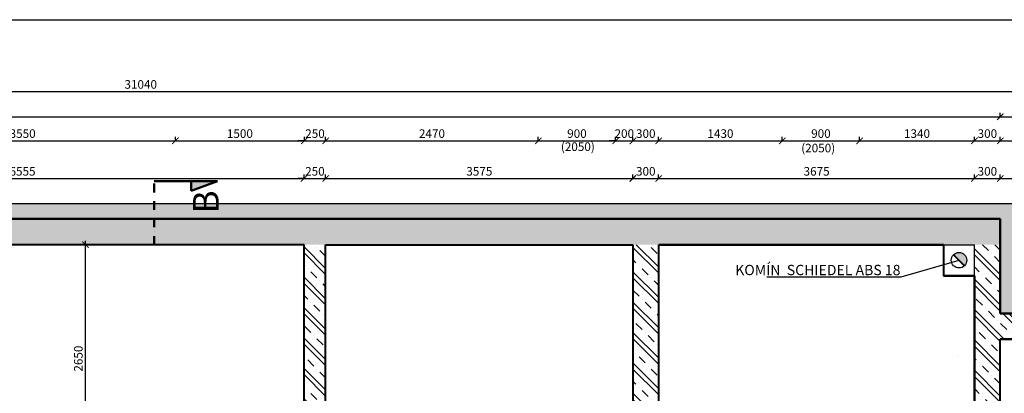
# Model space of a CAD drawing. Units: millimetres. Extents: x -1796 to 2638317, y -779594 to 44612.
# Drawn here: x 364449 to 375906, y -81246 to -76899 of the extents above; entities that cross this region are included whole.
import ezdxf
from ezdxf import colors
from ezdxf.entities.mleader import LeaderData, LeaderLine
from ezdxf.enums import TextEntityAlignment as Align
from ezdxf.math import Vec2, Vec3

# ---------------------------------------------------------------- set-up
doc = ezdxf.new("R2010")
doc.units = ezdxf.units.MM
doc.header["$LTSCALE"] = 20
doc.linetypes.add('ČERCHOVANÁ', pattern=[25.4, 12.7, -6.35, 0, -6.35])
for name, color, linetype in [('A-Kóty-D', 251, 'Continuous'), ('DOPP', 7, 'Continuous'), ('NEW', 7, 'Continuous'), ('obklady', 251, 'Continuous'), ('OKNA', 251, 'Continuous'), ('STNY', 250, 'Continuous')]:
    doc.layers.add(name, color=color, linetype=linetype)
doc.layers.add('zdi', color=7, linetype='Continuous', lineweight=50)
doc.layers.add('ŽB', color=250, linetype='Continuous', lineweight=40)
doc.styles.add('arial', font='arial.ttf', dxfattribs={"width": 0.7})
doc.styles.get("Standard").update_dxf_attribs({"font": 'simplex.shx', "width": 0.8})
doc.dimstyles.new('AEC-ARCH-M-50', dxfattribs={"dimscale": 50, "dimtxt": 2, "dimasz": 1.5, "dimexe": 0.9, "dimexo": 1.5, "dimgap": 0.666, "dimtad": 1, "dimdec": 0, "dimzin": 11, "dimdsep": 46, "dimtxsty": 'Standard', "dimblk": 'ARCHTICK', "dimcen": 2, "dimdle": 0.9, "dimazin": 2, "dimtfac": 0.75, "dimtdec": 0, "dimtix": 1, "dimtmove": 2, "dimatfit": 2, "dimfxl": 1, "dimtolj": 1, "dimtzin": 0, "dimarcsym": 0})
pattern_1 = [(135, (0, 0), (-176.7767, -176.7767), []), (135, (4e-15, 70.7), (-176.7767, -176.7767), []), (135, (1e-14, 212.13), (-247.48737, -106.06602), [100, -50, 0, -50])]

# ---------------------------------------------------------------- blocks, each defined once
blk = doc.blocks.new('_ArchTick')
at = {"color": 0, "linetype": 'ByBlock', "const_width": 0.15}
blk.add_lwpolyline([(-0.5, -0.5), (0.5, 0.5)], dxfattribs=at)
blk = doc.blocks.new('*D871')
at = {"layer": 'A-Kóty-D', "color": 0, "lineweight": -2, "transparency": 16777216}
for p, q in [((361205, -78746), (361205, -78701)), ((367759, -78746), (367759, -78701)), ((361160, -78746), (367804, -78746))]:
    blk.add_line(p, q, dxfattribs=at)
at = {"layer": 'Defpoints', "color": 0, "transparency": 16777216}
for p in [(361205, -78821), (367759, -78746), (367759, -78821)]:
    blk.add_point(p, dxfattribs=at)
at = {"layer": 'A-Kóty-D', "color": 0, "lineweight": -2, "transparency": 16777216, "xscale": 75, "yscale": 75, "zscale": 75, "rotation": 180}
blk.add_blockref('_ArchTick', (361205, -78746), dxfattribs=at)
at = {"layer": 'A-Kóty-D', "color": 0, "lineweight": -2, "transparency": 16777216, "xscale": 75, "yscale": 75, "zscale": 75}
blk.add_blockref('_ArchTick', (367759, -78746), dxfattribs=at)
at = {"layer": 'A-Kóty-D', "color": 0, "transparency": 16777216, "insert": (364482, -78663), "char_height": 100, "attachment_point": 5}
blk.add_mtext('\\A1;6555', dxfattribs=at)
blk = doc.blocks.new('*D872')
at = {"layer": 'A-Kóty-D', "color": 0, "lineweight": -2, "transparency": 16777216}
for p, q in [((367759, -78746), (367759, -78701)), ((368009, -78746), (368009, -78701)), ((367759, -78746), (367684, -78746)), ((367759, -78746), (368009, -78746)), ((368009, -78746), (368084, -78746))]:
    blk.add_line(p, q, dxfattribs=at)
at = {"layer": 'Defpoints', "color": 0, "transparency": 16777216}
for p in [(367759, -78821), (368009, -78746), (368009, -78821)]:
    blk.add_point(p, dxfattribs=at)
at = {"layer": 'A-Kóty-D', "color": 0, "lineweight": -2, "transparency": 16777216, "xscale": 75, "yscale": 75, "zscale": 75}
blk.add_blockref('_ArchTick', (367759, -78746), dxfattribs=at)
at = {"layer": 'A-Kóty-D', "color": 0, "lineweight": -2, "transparency": 16777216, "xscale": 75, "yscale": 75, "zscale": 75, "rotation": 180}
blk.add_blockref('_ArchTick', (368009, -78746), dxfattribs=at)
at = {"layer": 'A-Kóty-D', "color": 0, "transparency": 16777216, "insert": (367884, -78663), "char_height": 100, "attachment_point": 5}
blk.add_mtext('\\A1;250', dxfattribs=at)
blk = doc.blocks.new('*D873')
at = {"layer": 'A-Kóty-D', "color": 0, "lineweight": -2, "transparency": 16777216}
for p, q in [((368009, -78746), (368009, -78701)), ((371584, -78746), (371584, -78701)), ((367964, -78746), (371629, -78746))]:
    blk.add_line(p, q, dxfattribs=at)
at = {"layer": 'Defpoints', "color": 0, "transparency": 16777216}
for p in [(368009, -78821), (371584, -78746), (371584, -78821)]:
    blk.add_point(p, dxfattribs=at)
at = {"layer": 'A-Kóty-D', "color": 0, "lineweight": -2, "transparency": 16777216, "xscale": 75, "yscale": 75, "zscale": 75, "rotation": 180}
blk.add_blockref('_ArchTick', (368009, -78746), dxfattribs=at)
at = {"layer": 'A-Kóty-D', "color": 0, "lineweight": -2, "transparency": 16777216, "xscale": 75, "yscale": 75, "zscale": 75}
blk.add_blockref('_ArchTick', (371584, -78746), dxfattribs=at)
at = {"layer": 'A-Kóty-D', "color": 0, "transparency": 16777216, "insert": (369797, -78663), "char_height": 100, "attachment_point": 5}
blk.add_mtext('\\A1;3575', dxfattribs=at)
blk = doc.blocks.new('*D874')
at = {"layer": 'A-Kóty-D', "color": 0, "lineweight": -2, "transparency": 16777216}
for p, q in [((371584, -78746), (371584, -78701)), ((371884, -78746), (371884, -78701)), ((371539, -78746), (371929, -78746))]:
    blk.add_line(p, q, dxfattribs=at)
at = {"layer": 'Defpoints', "color": 0, "transparency": 16777216}
for p in [(371584, -78821), (371884, -78746), (371884, -78821)]:
    blk.add_point(p, dxfattribs=at)
at = {"layer": 'A-Kóty-D', "color": 0, "lineweight": -2, "transparency": 16777216, "xscale": 75, "yscale": 75, "zscale": 75, "rotation": 180}
blk.add_blockref('_ArchTick', (371584, -78746), dxfattribs=at)
at = {"layer": 'A-Kóty-D', "color": 0, "lineweight": -2, "transparency": 16777216, "xscale": 75, "yscale": 75, "zscale": 75}
blk.add_blockref('_ArchTick', (371884, -78746), dxfattribs=at)
at = {"layer": 'A-Kóty-D', "color": 0, "transparency": 16777216, "insert": (371734, -78663), "char_height": 100, "attachment_point": 5}
blk.add_mtext('\\A1;300', dxfattribs=at)
blk = doc.blocks.new('*D875')
at = {"layer": 'A-Kóty-D', "color": 0, "lineweight": -2, "transparency": 16777216}
for p, q in [((371884, -78746), (371884, -78701)), ((375559, -78746), (375559, -78701)), ((371839, -78746), (375604, -78746))]:
    blk.add_line(p, q, dxfattribs=at)
at = {"layer": 'Defpoints', "color": 0, "transparency": 16777216}
for p in [(371884, -78821), (375559, -78746), (375559, -78821)]:
    blk.add_point(p, dxfattribs=at)
at = {"layer": 'A-Kóty-D', "color": 0, "lineweight": -2, "transparency": 16777216, "xscale": 75, "yscale": 75, "zscale": 75, "rotation": 180}
blk.add_blockref('_ArchTick', (371884, -78746), dxfattribs=at)
at = {"layer": 'A-Kóty-D', "color": 0, "lineweight": -2, "transparency": 16777216, "xscale": 75, "yscale": 75, "zscale": 75}
blk.add_blockref('_ArchTick', (375559, -78746), dxfattribs=at)
at = {"layer": 'A-Kóty-D', "color": 0, "transparency": 16777216, "insert": (373722, -78663), "char_height": 100, "attachment_point": 5}
blk.add_mtext('\\A1;3675', dxfattribs=at)
blk = doc.blocks.new('*D876')
at = {"layer": 'A-Kóty-D', "color": 0, "lineweight": -2, "transparency": 16777216}
for p, q in [((375559, -78746), (375559, -78701)), ((375859, -78746), (375859, -78701)), ((375514, -78746), (375904, -78746))]:
    blk.add_line(p, q, dxfattribs=at)
at = {"layer": 'Defpoints', "color": 0, "transparency": 16777216}
for p in [(375559, -78821), (375859, -78746), (375859, -78821)]:
    blk.add_point(p, dxfattribs=at)
at = {"layer": 'A-Kóty-D', "color": 0, "lineweight": -2, "transparency": 16777216, "xscale": 75, "yscale": 75, "zscale": 75, "rotation": 180}
blk.add_blockref('_ArchTick', (375559, -78746), dxfattribs=at)
at = {"layer": 'A-Kóty-D', "color": 0, "lineweight": -2, "transparency": 16777216, "xscale": 75, "yscale": 75, "zscale": 75}
blk.add_blockref('_ArchTick', (375859, -78746), dxfattribs=at)
at = {"layer": 'A-Kóty-D', "color": 0, "transparency": 16777216, "insert": (375709, -78663), "char_height": 100, "attachment_point": 5}
blk.add_mtext('\\A1;300', dxfattribs=at)
blk = doc.blocks.new('*D877')
at = {"layer": 'A-Kóty-D', "color": 0, "lineweight": -2, "transparency": 16777216}
for p, q in [((375859, -78746), (375859, -78701)), ((377109, -78746), (377109, -78701)), ((375814, -78746), (377154, -78746))]:
    blk.add_line(p, q, dxfattribs=at)
at = {"layer": 'Defpoints', "color": 0, "transparency": 16777216}
for p in [(375859, -78821), (377109, -78746), (377109, -78821)]:
    blk.add_point(p, dxfattribs=at)
at = {"layer": 'A-Kóty-D', "color": 0, "lineweight": -2, "transparency": 16777216, "xscale": 75, "yscale": 75, "zscale": 75, "rotation": 180}
blk.add_blockref('_ArchTick', (375859, -78746), dxfattribs=at)
at = {"layer": 'A-Kóty-D', "color": 0, "lineweight": -2, "transparency": 16777216, "xscale": 75, "yscale": 75, "zscale": 75}
blk.add_blockref('_ArchTick', (377109, -78746), dxfattribs=at)
at = {"layer": 'A-Kóty-D', "color": 0, "transparency": 16777216, "insert": (376484, -78663), "char_height": 100, "attachment_point": 5}
blk.add_mtext('\\A1;1250', dxfattribs=at)
blk = doc.blocks.new('*D884')
at = {"layer": 'A-Kóty-D', "color": 0, "lineweight": -2, "transparency": 16777216}
for p, q in [((350335, -78028), (350335, -77983)), ((375859, -78028), (375859, -77983)), ((350290, -78028), (375904, -78028))]:
    blk.add_line(p, q, dxfattribs=at)
at = {"layer": 'Defpoints', "color": 0, "transparency": 16777216}
for p in [(350335, -78103), (375859, -78028), (375859, -78103)]:
    blk.add_point(p, dxfattribs=at)
at = {"layer": 'A-Kóty-D', "color": 0, "lineweight": -2, "transparency": 16777216, "xscale": 75, "yscale": 75, "zscale": 75, "rotation": 180}
blk.add_blockref('_ArchTick', (350335, -78028), dxfattribs=at)
at = {"layer": 'A-Kóty-D', "color": 0, "lineweight": -2, "transparency": 16777216, "xscale": 75, "yscale": 75, "zscale": 75}
blk.add_blockref('_ArchTick', (375859, -78028), dxfattribs=at)
at = {"layer": 'A-Kóty-D', "color": 0, "transparency": 16777216, "insert": (363097, -77945), "char_height": 100, "attachment_point": 5}
blk.add_mtext('\\A1;25525', dxfattribs=at)
blk = doc.blocks.new('*D885')
at = {"layer": 'A-Kóty-D', "color": 0, "lineweight": -2, "transparency": 16777216}
for p, q in [((375859, -78028), (375859, -77983)), ((381379, -78028), (381379, -77983)), ((375814, -78028), (381424, -78028))]:
    blk.add_line(p, q, dxfattribs=at)
at = {"layer": 'Defpoints', "color": 0, "transparency": 16777216}
for p in [(375859, -78103), (381379, -78028), (381379, -78103)]:
    blk.add_point(p, dxfattribs=at)
at = {"layer": 'A-Kóty-D', "color": 0, "lineweight": -2, "transparency": 16777216, "xscale": 75, "yscale": 75, "zscale": 75, "rotation": 180}
blk.add_blockref('_ArchTick', (375859, -78028), dxfattribs=at)
at = {"layer": 'A-Kóty-D', "color": 0, "lineweight": -2, "transparency": 16777216, "xscale": 75, "yscale": 75, "zscale": 75}
blk.add_blockref('_ArchTick', (381379, -78028), dxfattribs=at)
at = {"layer": 'A-Kóty-D', "color": 0, "transparency": 16777216, "insert": (378619, -77945), "char_height": 100, "attachment_point": 5}
blk.add_mtext('\\A1;5520', dxfattribs=at)
blk = doc.blocks.new('*D887')
at = {"layer": 'A-Kóty-D', "color": 0, "lineweight": -2, "transparency": 16777216}
for p, q in [((350290, -77735), (381424, -77735)), ((350335, -77735), (350335, -77690)), ((381379, -77735), (381379, -77690))]:
    blk.add_line(p, q, dxfattribs=at)
at = {"layer": 'Defpoints', "color": 0, "transparency": 16777216}
for p in [(381379, -77735), (350335, -77810), (381379, -77810)]:
    blk.add_point(p, dxfattribs=at)
at = {"layer": 'A-Kóty-D', "color": 0, "lineweight": -2, "transparency": 16777216, "xscale": 75, "yscale": 75, "zscale": 75, "rotation": 180}
blk.add_blockref('_ArchTick', (350335, -77735), dxfattribs=at)
at = {"layer": 'A-Kóty-D', "color": 0, "lineweight": -2, "transparency": 16777216, "xscale": 75, "yscale": 75, "zscale": 75}
blk.add_blockref('_ArchTick', (381379, -77735), dxfattribs=at)
at = {"layer": 'A-Kóty-D', "color": 0, "transparency": 16777216, "insert": (365857, -77652), "char_height": 100, "attachment_point": 5}
blk.add_mtext('\\A1;31040', dxfattribs=at)
blk = doc.blocks.new('*D895')
at = {"layer": 'A-Kóty-D', "color": 0, "lineweight": -2, "transparency": 16777216}
for p, q in [((362660, -78308), (366306, -78308)), ((362705, -78308), (362705, -78263)), ((366261, -78308), (366261, -78263))]:
    blk.add_line(p, q, dxfattribs=at)
at = {"layer": 'Defpoints', "color": 0, "transparency": 16777216}
for p in [(366261, -78308), (362705, -78383), (366261, -78383)]:
    blk.add_point(p, dxfattribs=at)
at = {"layer": 'A-Kóty-D', "color": 0, "lineweight": -2, "transparency": 16777216, "xscale": 75, "yscale": 75, "zscale": 75, "rotation": 180}
blk.add_blockref('_ArchTick', (362705, -78308), dxfattribs=at)
at = {"layer": 'A-Kóty-D', "color": 0, "lineweight": -2, "transparency": 16777216, "xscale": 75, "yscale": 75, "zscale": 75}
blk.add_blockref('_ArchTick', (366261, -78308), dxfattribs=at)
at = {"layer": 'A-Kóty-D', "color": 0, "transparency": 16777216, "insert": (364483, -78224), "char_height": 100, "attachment_point": 5}
blk.add_mtext('\\A1;3550', dxfattribs=at)
blk = doc.blocks.new('*D896')
at = {"layer": 'A-Kóty-D', "color": 0, "lineweight": -2, "transparency": 16777216}
for p, q in [((366216, -78308), (367806, -78308)), ((366261, -78308), (366261, -78263)), ((367761, -78308), (367761, -78263))]:
    blk.add_line(p, q, dxfattribs=at)
at = {"layer": 'Defpoints', "color": 0, "transparency": 16777216}
for p in [(367761, -78308), (366261, -78383), (367761, -78383)]:
    blk.add_point(p, dxfattribs=at)
at = {"layer": 'A-Kóty-D', "color": 0, "lineweight": -2, "transparency": 16777216, "xscale": 75, "yscale": 75, "zscale": 75, "rotation": 180}
blk.add_blockref('_ArchTick', (366261, -78308), dxfattribs=at)
at = {"layer": 'A-Kóty-D', "color": 0, "lineweight": -2, "transparency": 16777216, "xscale": 75, "yscale": 75, "zscale": 75}
blk.add_blockref('_ArchTick', (367761, -78308), dxfattribs=at)
at = {"layer": 'A-Kóty-D', "color": 0, "transparency": 16777216, "insert": (367011, -78224), "char_height": 100, "attachment_point": 5}
blk.add_mtext('\\A1;1500', dxfattribs=at)
blk = doc.blocks.new('*D897')
at = {"layer": 'A-Kóty-D', "color": 0, "lineweight": -2, "transparency": 16777216}
for p, q in [((367761, -78308), (367686, -78308)), ((367761, -78308), (367761, -78263)), ((367761, -78308), (368009, -78308)), ((368009, -78308), (368009, -78263)), ((368009, -78308), (368084, -78308))]:
    blk.add_line(p, q, dxfattribs=at)
at = {"layer": 'Defpoints', "color": 0, "transparency": 16777216}
for p in [(368009, -78308), (367761, -78383), (368009, -78383)]:
    blk.add_point(p, dxfattribs=at)
at = {"layer": 'A-Kóty-D', "color": 0, "lineweight": -2, "transparency": 16777216, "xscale": 75, "yscale": 75, "zscale": 75}
blk.add_blockref('_ArchTick', (367761, -78308), dxfattribs=at)
at = {"layer": 'A-Kóty-D', "color": 0, "lineweight": -2, "transparency": 16777216, "xscale": 75, "yscale": 75, "zscale": 75, "rotation": 180}
blk.add_blockref('_ArchTick', (368009, -78308), dxfattribs=at)
at = {"layer": 'A-Kóty-D', "color": 0, "transparency": 16777216, "insert": (367885, -78224), "char_height": 100, "attachment_point": 5}
blk.add_mtext('\\A1;250', dxfattribs=at)
blk = doc.blocks.new('*D898')
at = {"layer": 'A-Kóty-D', "color": 0, "lineweight": -2, "transparency": 16777216}
for p, q in [((367964, -78308), (370528, -78308)), ((368009, -78308), (368009, -78263)), ((370483, -78308), (370483, -78263))]:
    blk.add_line(p, q, dxfattribs=at)
at = {"layer": 'Defpoints', "color": 0, "transparency": 16777216}
for p in [(370483, -78308), (368009, -78383), (370483, -78383)]:
    blk.add_point(p, dxfattribs=at)
at = {"layer": 'A-Kóty-D', "color": 0, "lineweight": -2, "transparency": 16777216, "xscale": 75, "yscale": 75, "zscale": 75, "rotation": 180}
blk.add_blockref('_ArchTick', (368009, -78308), dxfattribs=at)
at = {"layer": 'A-Kóty-D', "color": 0, "lineweight": -2, "transparency": 16777216, "xscale": 75, "yscale": 75, "zscale": 75}
blk.add_blockref('_ArchTick', (370483, -78308), dxfattribs=at)
at = {"layer": 'A-Kóty-D', "color": 0, "transparency": 16777216, "insert": (369246, -78224), "char_height": 100, "attachment_point": 5}
blk.add_mtext('\\A1;2470', dxfattribs=at)
blk = doc.blocks.new('*D899')
at = {"layer": 'A-Kóty-D', "color": 0, "lineweight": -2, "transparency": 16777216}
for p, q in [((370438, -78308), (371428, -78308)), ((370483, -78308), (370483, -78263)), ((371383, -78308), (371383, -78263))]:
    blk.add_line(p, q, dxfattribs=at)
at = {"layer": 'Defpoints', "color": 0, "transparency": 16777216}
for p in [(371383, -78308), (370483, -78383), (371383, -78383)]:
    blk.add_point(p, dxfattribs=at)
at = {"layer": 'A-Kóty-D', "color": 0, "lineweight": -2, "transparency": 16777216, "xscale": 75, "yscale": 75, "zscale": 75, "rotation": 180}
blk.add_blockref('_ArchTick', (370483, -78308), dxfattribs=at)
at = {"layer": 'A-Kóty-D', "color": 0, "lineweight": -2, "transparency": 16777216, "xscale": 75, "yscale": 75, "zscale": 75}
blk.add_blockref('_ArchTick', (371383, -78308), dxfattribs=at)
at = {"layer": 'A-Kóty-D', "color": 0, "transparency": 16777216, "insert": (370933, -78224), "char_height": 100, "attachment_point": 5}
blk.add_mtext('\\A1;900', dxfattribs=at)
blk = doc.blocks.new('*D900')
at = {"layer": 'A-Kóty-D', "color": 0, "lineweight": -2, "transparency": 16777216}
for p, q in [((371383, -78308), (371308, -78308)), ((371383, -78308), (371383, -78263)), ((371383, -78308), (371584, -78308)), ((371584, -78308), (371584, -78263)), ((371584, -78308), (371659, -78308))]:
    blk.add_line(p, q, dxfattribs=at)
at = {"layer": 'Defpoints', "color": 0, "transparency": 16777216}
for p in [(371584, -78308), (371383, -78383), (371584, -78383)]:
    blk.add_point(p, dxfattribs=at)
at = {"layer": 'A-Kóty-D', "color": 0, "lineweight": -2, "transparency": 16777216, "xscale": 75, "yscale": 75, "zscale": 75}
blk.add_blockref('_ArchTick', (371383, -78308), dxfattribs=at)
at = {"layer": 'A-Kóty-D', "color": 0, "lineweight": -2, "transparency": 16777216, "xscale": 75, "yscale": 75, "zscale": 75, "rotation": 180}
blk.add_blockref('_ArchTick', (371584, -78308), dxfattribs=at)
at = {"layer": 'A-Kóty-D', "color": 0, "transparency": 16777216, "insert": (371484, -78224), "char_height": 100, "attachment_point": 5}
blk.add_mtext('\\A1;200', dxfattribs=at)
blk = doc.blocks.new('*D901')
at = {"layer": 'A-Kóty-D', "color": 0, "lineweight": -2, "transparency": 16777216}
for p, q in [((371539, -78308), (371929, -78308)), ((371584, -78308), (371584, -78263)), ((371884, -78308), (371884, -78263))]:
    blk.add_line(p, q, dxfattribs=at)
at = {"layer": 'Defpoints', "color": 0, "transparency": 16777216}
for p in [(371884, -78308), (371584, -78383), (371884, -78383)]:
    blk.add_point(p, dxfattribs=at)
at = {"layer": 'A-Kóty-D', "color": 0, "lineweight": -2, "transparency": 16777216, "xscale": 75, "yscale": 75, "zscale": 75, "rotation": 180}
blk.add_blockref('_ArchTick', (371584, -78308), dxfattribs=at)
at = {"layer": 'A-Kóty-D', "color": 0, "lineweight": -2, "transparency": 16777216, "xscale": 75, "yscale": 75, "zscale": 75}
blk.add_blockref('_ArchTick', (371884, -78308), dxfattribs=at)
at = {"layer": 'A-Kóty-D', "color": 0, "transparency": 16777216, "insert": (371734, -78224), "char_height": 100, "attachment_point": 5}
blk.add_mtext('\\A1;300', dxfattribs=at)
blk = doc.blocks.new('*D902')
at = {"layer": 'A-Kóty-D', "color": 0, "lineweight": -2, "transparency": 16777216}
for p, q in [((371839, -78308), (373367, -78308)), ((371884, -78308), (371884, -78263)), ((373322, -78308), (373322, -78263))]:
    blk.add_line(p, q, dxfattribs=at)
at = {"layer": 'Defpoints', "color": 0, "transparency": 16777216}
for p in [(373322, -78308), (371884, -78383), (373322, -78383)]:
    blk.add_point(p, dxfattribs=at)
at = {"layer": 'A-Kóty-D', "color": 0, "lineweight": -2, "transparency": 16777216, "xscale": 75, "yscale": 75, "zscale": 75, "rotation": 180}
blk.add_blockref('_ArchTick', (371884, -78308), dxfattribs=at)
at = {"layer": 'A-Kóty-D', "color": 0, "lineweight": -2, "transparency": 16777216, "xscale": 75, "yscale": 75, "zscale": 75}
blk.add_blockref('_ArchTick', (373322, -78308), dxfattribs=at)
at = {"layer": 'A-Kóty-D', "color": 0, "transparency": 16777216, "insert": (372603, -78224), "char_height": 100, "attachment_point": 5}
blk.add_mtext('\\A1;1430', dxfattribs=at)
blk = doc.blocks.new('*D903')
at = {"layer": 'A-Kóty-D', "color": 0, "lineweight": -2, "transparency": 16777216}
for p, q in [((373277, -78308), (374267, -78308)), ((373322, -78308), (373322, -78263)), ((374222, -78308), (374222, -78263))]:
    blk.add_line(p, q, dxfattribs=at)
at = {"layer": 'Defpoints', "color": 0, "transparency": 16777216}
for p in [(374222, -78308), (373322, -78383), (374222, -78383)]:
    blk.add_point(p, dxfattribs=at)
at = {"layer": 'A-Kóty-D', "color": 0, "lineweight": -2, "transparency": 16777216, "xscale": 75, "yscale": 75, "zscale": 75, "rotation": 180}
blk.add_blockref('_ArchTick', (373322, -78308), dxfattribs=at)
at = {"layer": 'A-Kóty-D', "color": 0, "lineweight": -2, "transparency": 16777216, "xscale": 75, "yscale": 75, "zscale": 75}
blk.add_blockref('_ArchTick', (374222, -78308), dxfattribs=at)
at = {"layer": 'A-Kóty-D', "color": 0, "transparency": 16777216, "insert": (373772, -78224), "char_height": 100, "attachment_point": 5}
blk.add_mtext('\\A1;900', dxfattribs=at)
blk = doc.blocks.new('*D904')
at = {"layer": 'A-Kóty-D', "color": 0, "lineweight": -2, "transparency": 16777216}
for p, q in [((374177, -78308), (375604, -78308)), ((374222, -78308), (374222, -78263)), ((375559, -78308), (375559, -78263))]:
    blk.add_line(p, q, dxfattribs=at)
at = {"layer": 'Defpoints', "color": 0, "transparency": 16777216}
for p in [(375559, -78308), (374222, -78383), (375559, -78383)]:
    blk.add_point(p, dxfattribs=at)
at = {"layer": 'A-Kóty-D', "color": 0, "lineweight": -2, "transparency": 16777216, "xscale": 75, "yscale": 75, "zscale": 75, "rotation": 180}
blk.add_blockref('_ArchTick', (374222, -78308), dxfattribs=at)
at = {"layer": 'A-Kóty-D', "color": 0, "lineweight": -2, "transparency": 16777216, "xscale": 75, "yscale": 75, "zscale": 75}
blk.add_blockref('_ArchTick', (375559, -78308), dxfattribs=at)
at = {"layer": 'A-Kóty-D', "color": 0, "transparency": 16777216, "insert": (374890, -78224), "char_height": 100, "attachment_point": 5}
blk.add_mtext('\\A1;1340', dxfattribs=at)
blk = doc.blocks.new('*D905')
at = {"layer": 'A-Kóty-D', "color": 0, "lineweight": -2, "transparency": 16777216}
for p, q in [((375514, -78308), (375904, -78308)), ((375559, -78308), (375559, -78263)), ((375859, -78308), (375859, -78263))]:
    blk.add_line(p, q, dxfattribs=at)
at = {"layer": 'Defpoints', "color": 0, "transparency": 16777216}
for p in [(375859, -78308), (375559, -78383), (375859, -78383)]:
    blk.add_point(p, dxfattribs=at)
at = {"layer": 'A-Kóty-D', "color": 0, "lineweight": -2, "transparency": 16777216, "xscale": 75, "yscale": 75, "zscale": 75, "rotation": 180}
blk.add_blockref('_ArchTick', (375559, -78308), dxfattribs=at)
at = {"layer": 'A-Kóty-D', "color": 0, "lineweight": -2, "transparency": 16777216, "xscale": 75, "yscale": 75, "zscale": 75}
blk.add_blockref('_ArchTick', (375859, -78308), dxfattribs=at)
at = {"layer": 'A-Kóty-D', "color": 0, "transparency": 16777216, "insert": (375709, -78224), "char_height": 100, "attachment_point": 5}
blk.add_mtext('\\A1;300', dxfattribs=at)
blk = doc.blocks.new('*D906')
at = {"layer": 'A-Kóty-D', "color": 0, "lineweight": -2, "transparency": 16777216}
for p, q in [((375814, -78308), (377154, -78308)), ((375859, -78308), (375859, -78263)), ((377109, -78308), (377109, -78263))]:
    blk.add_line(p, q, dxfattribs=at)
at = {"layer": 'Defpoints', "color": 0, "transparency": 16777216}
for p in [(377109, -78308), (375859, -78383), (377109, -78383)]:
    blk.add_point(p, dxfattribs=at)
at = {"layer": 'A-Kóty-D', "color": 0, "lineweight": -2, "transparency": 16777216, "xscale": 75, "yscale": 75, "zscale": 75, "rotation": 180}
blk.add_blockref('_ArchTick', (375859, -78308), dxfattribs=at)
at = {"layer": 'A-Kóty-D', "color": 0, "lineweight": -2, "transparency": 16777216, "xscale": 75, "yscale": 75, "zscale": 75}
blk.add_blockref('_ArchTick', (377109, -78308), dxfattribs=at)
at = {"layer": 'A-Kóty-D', "color": 0, "transparency": 16777216, "insert": (376484, -78224), "char_height": 100, "attachment_point": 5}
blk.add_mtext('\\A1;1250', dxfattribs=at)
blk = doc.blocks.new('*D1042')
at = {"layer": 'A-Kóty-D', "color": 0, "lineweight": -2, "transparency": 16777216}
for p, q in [((365214, -82212), (365214, -79472)), ((365214, -79517), (365259, -79517)), ((365214, -82167), (365259, -82167))]:
    blk.add_line(p, q, dxfattribs=at)
at = {"layer": 'Defpoints', "color": 0, "transparency": 16777216}
for p in [(365139, -79517), (365214, -79517), (365139, -82167)]:
    blk.add_point(p, dxfattribs=at)
at = {"layer": 'A-Kóty-D', "color": 0, "lineweight": -2, "transparency": 16777216, "xscale": 75, "yscale": 75, "zscale": 75}
for p, rotation in [((365214, -79517), 90), ((365214, -82167), 270)]:
    blk.add_blockref('_ArchTick', p, dxfattribs=dict(at, rotation=rotation))
at = {"layer": 'A-Kóty-D', "color": 0, "transparency": 16777216, "insert": (365131, -80842), "char_height": 100, "attachment_point": 5, "rotation": 90}
blk.add_mtext('\\A1;2650', dxfattribs=at)

msp = doc.modelspace()

# ---------------------------------------------------------------- hatches: boundary and pattern name
at = {"layer": 'A-Kóty-D'}
h = msp.add_hatch(dxfattribs=at)
h.set_pattern_fill('TRIANG', scale=5)
h.set_pattern_definition([(60, (0, 0), (-23.8124915, 41.244455), [23.8125, -23.8125]), (120, (0, 0), (-47.6249915, 5e-06), [23.8125, -23.8125]), (0, (-11.906, 20.622), (23.8125, 41.24445), [23.8125, -23.8125])])
h.paths.add_polyline_path([(353438.02919, -79037.44704), (350154.56053, -79037.44704), (350154.56053, -79217.43723), (353438.02919, -79217.44009)])
h.paths.add_polyline_path([(366011.82066, -79037.44704), (353438.02919, -79037.44704), (353438.02919, -79217.44009), (361404.53206, -79217.44704), (366011.82065, -79217.44704)])
h.paths.add_polyline_path([(376039.09872, -79037.44704), (375859.09872, -79037.44704), (366011.82066, -79037.44704), (366011.82065, -79217.44704), (375859.09872, -79217.44704), (375859.09665, -80317.42413), (378661.43712, -80317.41732), (378661.43743, -80137.42369), (376039.10139, -80137.42369)])
h.paths.add_polyline_path([(381559.11153, -80137.42369), (378661.43743, -80137.42369), (378661.43712, -80317.41732), (381379.09122, -80317.41071), (381559.11153, -80317.41071)])
h.paths.add_polyline_path([(366840.02911, -79234.03807), (366840.02911, -78804.50192), (366390.02911, -78804.50192), (366390.02911, -79234.03807)], flags=9)
h = msp.add_hatch(dxfattribs=at)
h.set_pattern_fill('ZELEZOBETON', scale=50, angle=90)
h.set_pattern_definition(pattern_1)
h.paths.add_polyline_path([(371884.13416, -82167.44239), (371884.1342, -79517.44147), (371584.1351, -79517.44129), (371584.13432, -82472.58279), (371884.13403, -82472.58269)])
at = {"layer": 'OKNA'}
h = msp.add_hatch(dxfattribs=at)
h.set_pattern_fill('ZELEZOBETON', color=3, scale=50, angle=90)
h.set_pattern_definition(pattern_1)
h.paths.add_polyline_path([(375859.09872, -79217.44704), (350334.56053, -79217.43738), (350334.56458, -79517.44309), (375859.09825, -79517.44137)])
h = msp.add_hatch(dxfattribs=at)
h.set_pattern_fill('ZELEZOBETON', color=3, scale=50, angle=90)
h.set_pattern_definition(pattern_1)
h.paths.add_polyline_path([(368009.1351, -79517.44129), (367759.13637, -79517.44117), (367760.53191, -82617.46396), (368009.13513, -82617.43616)])
h = msp.add_hatch(dxfattribs=at)
h.set_pattern_fill('ZELEZOBETON', color=3, scale=50, angle=90)
h.set_pattern_definition(pattern_1)
h.paths.add_polyline_path([(375859.09672, -79517.44398), (375559.09947, -79517.44398), (375559.09805, -81592.44833), (375559.09869, -82472.96993), (375859.09672, -82472.97031)])
h.paths.add_polyline_path([(381379.07053, -80317.42413), (381079.09432, -80317.42413), (381079.09432, -85617.39369), (381379.07053, -85617.38782)])
h = msp.add_hatch(dxfattribs=at)
h.set_pattern_fill('ZELEZOBETON', color=3, scale=50, angle=90)
h.set_pattern_definition(pattern_1)
h.paths.add_polyline_path([(381379.09122, -80317.42153), (375859.09856, -80317.42413), (375859.09881, -80617.41656), (381079.09432, -80617.42118)])
at = {"layer": 'zdi'}
msp.add_hatch(color=256, dxfattribs=at).paths.add_polyline_path([(366443.37147, -78888.59803), (366443.37147, -78778.08696), (366750.17958, -78778.08696)])
at = {"layer": 'ŽB', "transparency": 33554483}
h = msp.add_hatch(dxfattribs=at)
h.set_pattern_fill('ANGLE', scale=0.1)
h.set_pattern_definition([(0, (0, 0), (0, 0.6985), [0.508, -0.1905]), (90, (0, 0), (-0.6985, 4e-17), [0.508, -0.1905])])
h.paths.add_polyline_path([(375315.45992, -79633.80419), (375442.73914, -79761.08341, 0.1989123674), (375469.09953, -79697.4438, 0.6681786379)])

# ---------------------------------------------------------------- linework, layer by layer
at = {"layer": 'A-Kóty-D'}
for p, q in [((350154.56053, -79037.44704), (375859.09872, -79037.44704)), ((375859.09872, -79037.44704), (376039.09872, -79037.44704))]:
    msp.add_line(p, q, dxfattribs=at)
at = {"layer": 'A-Kóty-D', "linetype": 'ByBlock'}
msp.add_lwpolyline([(344842.0583, -76898.92112), (386892.0583, -76898.92112), (386892.0583, -106598.92112), (344842.0583, -106598.92112), (344842.0583, -76898.92112)], dxfattribs=at)
at = {"layer": 'NEW', "color": 7, "linetype": 'Continuous', "ltscale": 2}
for p, q in [((375359.08939, -80817.41612), (375359.08939, -80817.41612)), ((375359.08939, -80817.41612), (375359.08939, -80817.41612)), ((375859.09863, -80817.41568), (375859.09863, -80817.41568))]:
    msp.add_line(p, q, dxfattribs=at)
at = {"layer": 'NEW', "color": 7, "linetype": 'Continuous', "ltscale": 100}
msp.add_line((375559.09863, -80817.41595), (375559.09805, -81592.44833), dxfattribs=at)
at = {"layer": 'OKNA'}
for p, q in [((375199.09947, -79517.44374), (375559.09947, -79517.44374)), ((375559.09923, -79877.44374), (375559.09947, -79517.44398)), ((375379.09953, -79697.4438), (375379.09953, -79697.4438)), ((375379.09953, -79697.4438), (375379.09953, -79697.4438))]:
    msp.add_line(p, q, dxfattribs=at)
msp.add_circle((375379.09953, -79697.4438), 90, dxfattribs=at)
at = {"layer": 'STNY', "lineweight": 50}
for p, q in [((375859.09872, -79217.44704), (350334.56053, -79217.44704)), ((375859.09872, -79217.44704), (375859.09665, -80317.42413)), ((375199.09947, -79517.44374), (371884.1346, -79517.44147)), ((375559.09947, -79877.44374), (375559.09805, -81592.44833)), ((381379.09122, -80317.41071), (375859.09856, -80317.42413)), ((375859.09872, -80617.41656), (381079.09432, -80617.42556)), ((375859.09863, -80817.41568), (375859.09863, -80817.41568))]:
    msp.add_line(p, q, dxfattribs=at)
at = {"layer": 'zdi', "linetype": 'ČERCHOVANÁ', "ltscale": 0.4}
msp.add_line((366011.82065, -79517.44119), (366011.82066, -78778.08696), dxfattribs=at)
at = {"layer": 'zdi'}
for p, q in [((366011.82066, -78778.08696), (366750.17958, -78778.08696)), ((366750.17958, -78778.08696), (366443.37147, -78888.59803)), ((366443.37147, -78888.59803), (366443.37147, -78778.08696))]:
    msp.add_line(p, q, dxfattribs=at)
at = {"layer": 'ŽB', "linetype": 'ByBlock'}
for p, q in [((367759.13637, -79517.44117), (361204.53457, -79517.44124)), ((367759.13415, -82167.43906), (367759.13637, -79517.44117)), ((368009.13415, -82167.43936), (368009.1351, -79517.44129)), ((368009.1351, -79517.44129), (370459.12443, -79517.44214)), ((375859.09672, -82167.44599), (375859.09881, -80617.41656))]:
    msp.add_line(p, q, dxfattribs=at)
at = {"layer": 'ŽB'}
for p, q in [((368009.1351, -79517.44129), (371584.1351, -79517.44129)), ((371584.1351, -79517.44129), (371584.13279, -82167.44239)), ((371884.13279, -82167.44239), (371884.1346, -79517.44147)), ((375199.09947, -79517.44374), (375199.09947, -79877.44374)), ((375199.09947, -79517.44374), (375199.09947, -79877.44374)), ((375315.45992, -79633.80419), (375442.73914, -79761.08341)), ((375199.09947, -79877.44374), (375559.09923, -79877.44374)), ((375559.09947, -79877.44374), (375199.09947, -79877.44374))]:
    msp.add_line(p, q, dxfattribs=at)

# ---------------------------------------------------------------- texts
at = {"layer": 'DOPP', "color": 7, "linetype": 'Continuous', "style": 'arial'}
msp.add_text('B', height=300, rotation=90, dxfattribs=at).set_placement((366615.02911, -79019.26999), align=Align.MIDDLE_CENTER)
at = {"layer": 'obklady', "linetype": 'ByBlock', "char_height": 100, "attachment_point": 1}
for insert in [(370746.021, -78326.03267), (373542.8308, -78342.31718)]:
    msp.add_mtext_dynamic_manual_height_columns('(2{\\fArial|b0|i0|c238|p34;05}0)', width=731, gutter_width=875, heights=[0], dxfattribs=dict(at, insert=insert))

# ---------------------------------------------------------------- dimensions: what is measured, and where the dimension line sits
at = {"layer": 'A-Kóty-D'}
for base, p1, p2, text, picture, middle in [((381379.09122, -77735.3938), (350334.56053, -77810.3938), (381379.09122, -77810.3938), '31040', '*D887', (365856.82587, -77652.0938)), ((366260.6674, -78307.63637), (362704.53225, -78382.63637), (366260.6674, -78382.63637), '3550', '*D895', (364482.59983, -78224.33637)), ((368009.13415, -78307.63637), (367760.6674, -78382.63637), (368009.13415, -78382.63637), '250', '*D897', (367884.90077, -78224.33637)), ((370483.33126, -78307.63637), (368009.13415, -78382.63637), (370483.33126, -78382.63637), '2470', '*D898', (369246.2327, -78224.33637)), ((371584.13246, -78307.63637), (371383.33152, -78382.63637), (371584.13246, -78382.63637), '200', '*D900', (371483.73199, -78224.33637)), ((373321.61505, -78307.63637), (371884.13279, -78382.63637), (373321.61505, -78382.63637), '1430', '*D902', (372602.87392, -78224.33637)), ((375559.09698, -78307.63637), (374221.61533, -78382.63637), (375559.09698, -78382.63637), '1340', '*D904', (374890.35616, -78224.33637))]:
    dim = msp.add_linear_dim(base=base, p1=p1, p2=p2, text=text, dimstyle='AEC-ARCH-M-50', override={"dimfxlon": 1}, dxfattribs=at)
    dim.commit()
    dim.dimension.update_dxf_attribs({"geometry": picture, "text_midpoint": middle})
for base, p1, p2, picture, middle in [((375859.09872, -78028.2518), (350334.56053, -78103.2518), (375859.09872, -78103.2518), '*D884', (363096.82962, -77944.9518)), ((381379.08148, -78028.2518), (375859.09872, -78103.2518), (381379.08148, -78103.2518), '*D885', (378619.0901, -77944.9518)), ((367760.6674, -78307.63637), (366260.6674, -78382.63637), (367760.6674, -78382.63637), '*D896', (367010.6674, -78224.33637)), ((371383.33152, -78307.63637), (370483.33126, -78382.63637), (371383.33152, -78382.63637), '*D899', (370933.33139, -78224.33637)), ((371884.13279, -78307.63637), (371584.13246, -78382.63637), (371884.13279, -78382.63637), '*D901', (371734.13263, -78224.33637)), ((374221.61533, -78307.63637), (373321.61505, -78382.63637), (374221.61533, -78382.63637), '*D903', (373771.61519, -78224.33637)), ((375859.09872, -78307.63637), (375559.09698, -78382.63637), (375859.09872, -78382.63637), '*D905', (375709.09785, -78224.33637)), ((377109.0927, -78307.63637), (375859.09872, -78382.63637), (377109.0927, -78382.63637), '*D906', (376484.09571, -78224.33637)), ((367759.13637, -78746.25302), (361204.53457, -78821.25302), (367759.13637, -78821.25302), '*D871', (364481.83547, -78662.95302)), ((368009.1351, -78746.25302), (367759.13637, -78821.25302), (368009.1351, -78821.25302), '*D872', (367884.13574, -78662.95302)), ((371584.1351, -78746.25302), (368009.1351, -78821.25302), (371584.1351, -78821.25302), '*D873', (369796.6351, -78662.95302)), ((371884.1346, -78746.25302), (371584.1351, -78821.25302), (371884.1346, -78821.25302), '*D874', (371734.13485, -78662.95302)), ((375559.09869, -78746.25302), (371884.1346, -78821.25302), (375559.09869, -78821.25302), '*D875', (373721.61665, -78662.95302)), ((375859.09872, -78746.25302), (375559.09869, -78821.25302), (375859.09872, -78821.25302), '*D876', (375709.0987, -78662.95302)), ((377109.0927, -78746.25302), (375859.09872, -78821.25302), (377109.0927, -78821.25302), '*D877', (376484.09571, -78662.95302))]:
    dim = msp.add_linear_dim(base=base, p1=p1, p2=p2, dimstyle='AEC-ARCH-M-50', override={"dimfxlon": 1}, dxfattribs=at)
    dim.commit()
    dim.dimension.update_dxf_attribs({"geometry": picture, "text_midpoint": middle})
dim = msp.add_linear_dim(base=(365213.98584, -79517.44124), p1=(365138.98584, -82167.43409), p2=(365138.98584, -79517.44124), angle=90, dimstyle='AEC-ARCH-M-50', override={"dimfxlon": 1}, dxfattribs=at)
dim.commit()
dim.dimension.update_dxf_attribs({"geometry": '*D1042', "text_midpoint": (365130.68584, -80842.43767)})

# ---------------------------------------------------------------- leaders
at = {"layer": 'OKNA'}
ml = msp.add_multileader_mtext('Standard', dxfattribs=at)
ml.set_content('KOMÍN  SCHIEDEL ABS 18', color=256)
ml.set_leader_properties()
ml.build(insert=Vec2(0, 0))
ml.multileader.update_dxf_attribs({"text_right_attachment_type": 6, "dogleg_length": 0.36})
ctx = ml.context
ctx.base_point, ctx.char_height, ctx.plane_origin = Vec3(372808.10464, -79811.22169), 120, Vec3(375379.09953, -79697.4438)
ctx.right_attachment, ctx.text_align_type = 6, 2
notes = []
notes.append((ctx, [(0, (1, 1, 0), (374700.46464, -79895.22169), (-1, 0), 0.36, [(0, [(375379.09953, -79697.4438)], 0, [])])]))
ctx.mtext.insert, ctx.mtext.alignment, ctx.mtext.flow_direction = Vec3(374698.10464, -79751.22169), 3, 5
for ctx, leaders in notes:
    for number, flags, end, landing, length, lines in leaders:
        leader = LeaderData()
        leader.index, (leader.has_last_leader_line, leader.has_dogleg_vector, leader.attachment_direction) = number, flags
        leader.last_leader_point, leader.dogleg_vector, leader.dogleg_length = Vec3(end), Vec3(landing), length
        for number, points, colour, breaks in lines:
            line = LeaderLine()
            line.index, line.vertices, line.color, line.breaks = number, Vec3.list(points), colors.encode_raw_color(colour), breaks
            leader.lines.append(line)
        ctx.leaders.append(leader)

doc.saveas('drawing.dxf')
